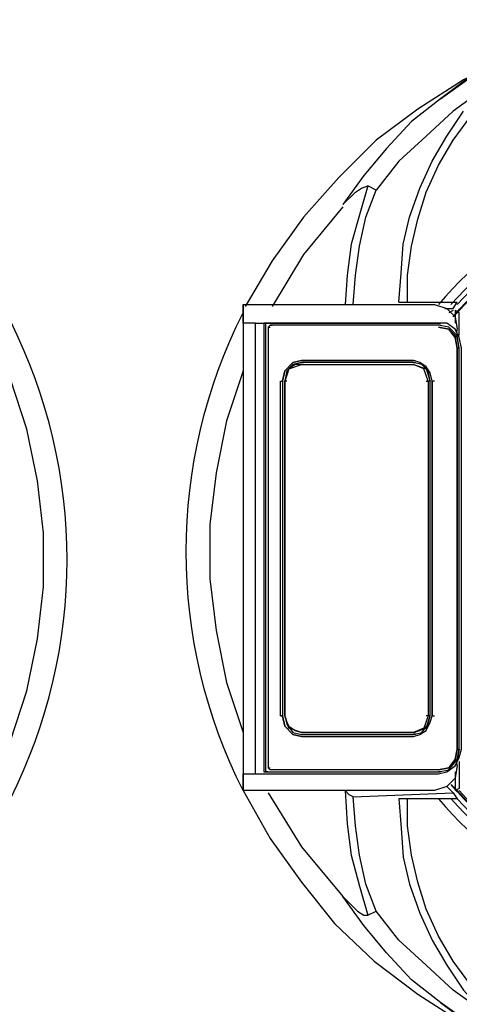
# Model space of a CAD drawing. Units: millimetres. Extents: x -85.6 to 4.7, y 68.4 to 79.1.
# Drawn here: x -61.4 to -60.7, y 73 to 74.6 of the extents above; entities that cross this region are included whole.
import ezdxf

# ---------------------------------------------------------------- set-up
doc = ezdxf.new("R2010")
doc.units = ezdxf.units.MM

msp = doc.modelspace()

# ---------------------------------------------------------------- linework, layer by layer
at = {"color": 7, "lineweight": 25}
for points in [[(-61.3765, 73.313, 0.237622), (-61.3765, 74.0797), (-61.4198, 74.1563), (-61.4698, 74.2263), (-61.5232, 74.293), (-61.5865, 74.353), (-61.6565, 74.4063), (-61.7298, 74.453), (-61.8065, 74.4897), (-61.8898, 74.523), (-61.9765, 74.543), (-62.0632, 74.5597), (-62.1532, 74.563), (-62.2432, 74.5597), (-62.3298, 74.543), (-62.4165, 74.523), (-62.4998, 74.4897, 0.433526), (-62.9265, 73.3097)], [(-61.0032, 74.1063), (-61.0032, 73.3263, -0.237656), (-61.0032, 74.093)], [(-60.6598, 73.3664), (-60.6632, 73.3463), (-60.6765, 73.333), (-60.6965, 73.3263), (-61.0032, 73.3263), (-60.9598, 73.2497), (-60.9098, 73.1797), (-60.8565, 73.113), (-60.7932, 73.053), (-60.7232, 72.9997), (-60.6498, 72.953), (-60.5732, 72.9163), (-60.4898, 72.883), (-60.4032, 72.863), (-60.3165, 72.8463), (-60.2265, 72.843), (-60.1365, 72.8463), (-60.0498, 72.863), (-59.9632, 72.883), (-59.8798, 72.9163, 0.433527), (-59.4532, 74.0963)], [(-59.7932, 73.313, -0.440439), (-60.6598, 73.313), (-60.6698, 73.313), (-60.6932, 73.313), (-60.7398, 73.313)], [(-59.7598, 73.313), (-59.7832, 73.313, -0.445392), (-60.6698, 73.313)]]:
    msp.add_lwpolyline(points, format="xyb", dxfattribs=at)
for points in [[(-60.5731, 74.503), (-60.6498, 74.4663), (-60.7232, 74.4197), (-60.7898, 74.3696), (-60.8498, 74.3097), (-60.9065, 74.2463), (-60.9565, 74.1763), (-60.9998, 74.103)], [(-60.6332, 74.4763), (-60.6865, 74.4363), (-60.6398, 74.4697)], [(-60.6198, 74.4497), (-60.6665, 74.4163), (-60.7098, 74.3763), (-60.7532, 74.3363), (-60.7898, 74.2897)], [(-60.7532, 74.1097), (-60.7398, 74.1097), (-60.7398, 74.153), (-60.7332, 74.1996), (-60.7232, 74.243), (-60.7098, 74.2863), (-60.6898, 74.3297), (-60.6665, 74.3697), (-60.6398, 74.4063), (-60.6098, 74.4397)], [(-60.6865, 74.4363), (-60.7332, 74.3997), (-60.7732, 74.3563), (-60.8098, 74.313), (-60.8432, 74.2663), (-60.8232, 74.2863), (-60.8132, 74.293), (-60.8032, 74.2963)], [(-60.7532, 74.1097), (-60.7498, 74.1563), (-60.7465, 74.203), (-60.7365, 74.2463), (-60.7198, 74.293), (-60.6998, 74.3363), (-60.6765, 74.3763), (-60.6498, 74.4163)], [(-60.8265, 74.1063), (-60.8232, 74.153), (-60.8165, 74.1997), (-60.8065, 74.2463), (-60.7898, 74.2897), (-60.8032, 74.2963), (-60.8165, 74.2497), (-60.8298, 74.203), (-60.8365, 74.153), (-60.8398, 74.1063)], [(-60.8432, 74.263), (-60.9065, 74.1863), (-60.9565, 74.103)], [(-60.7398, 74.1097), (-60.6932, 74.1097), (-60.6698, 74.1097)], [(-60.6798, 74.0997), (-60.6665, 74.0997), (-60.6598, 74.1097)], [(-60.6698, 74.1097), (-60.6598, 74.1097)], [(-60.9998, 73.3263), (-61.0032, 73.3263), (-61.0032, 73.353), (-60.9832, 73.353), (-60.9832, 74.0763), (-61.0032, 74.0763), (-61.0032, 74.1063), (-60.6965, 74.1063), (-60.6765, 74.0997), (-60.6632, 74.0863), (-60.6598, 74.0663)], [(-60.8332, 74.1063), (-60.8265, 74.1063)], [(-60.8265, 74.1063), (-60.8032, 74.1063)], [(-60.6665, 74.0963), (-60.6732, 74.093)], [(-60.6565, 74.0563), (-60.6565, 74.093), (-60.6632, 74.0963), (-60.6632, 74.0763)], [(-60.9832, 74.0763), (-60.9665, 74.0763)], [(-60.9698, 74.0763), (-60.9698, 73.3564), (-60.9665, 73.3564), (-60.9665, 74.0763), (-60.9698, 74.0763), (-60.9665, 74.0763), (-60.9632, 74.0763), (-60.9665, 74.0763), (-60.9632, 74.0763)], [(-60.9698, 74.0763), (-60.9698, 73.3563), (-60.9665, 73.3563), (-60.9632, 73.3563)], [(-60.9665, 73.353), (-60.6898, 73.353), (-60.6765, 73.3563), (-60.6632, 73.3663), (-60.6565, 73.3797), (-60.6532, 73.393), (-60.6532, 74.0363), (-60.6565, 74.053), (-60.6632, 74.0663), (-60.6765, 74.0763), (-60.6898, 74.0763)], [(-60.9665, 74.0763), (-60.6898, 74.0763), (-60.9665, 74.0763)], [(-60.6898, 74.0763), (-60.6865, 74.0763)], [(-60.6865, 74.073), (-60.6898, 74.073), (-60.9598, 74.073), (-60.9632, 74.0697), (-60.9632, 73.363), (-60.9598, 73.363)], [(-60.9598, 74.073), (-60.9632, 74.0697), (-60.9632, 73.363)], [(-60.9632, 74.0697), (-60.9598, 74.0697)], [(-60.6898, 74.073), (-60.9598, 74.073), (-60.9565, 74.073)], [(-60.6598, 73.393), (-60.6598, 74.0363), (-60.6565, 74.0363), (-60.6598, 74.0563), (-60.6732, 74.0697), (-60.6898, 74.073)], [(-60.6598, 74.0363), (-60.6632, 74.053), (-60.6732, 74.0663), (-60.6898, 74.0697)], [(-60.6598, 74.063), (-60.6598, 74.0663)], [(-60.6565, 74.0363), (-60.6598, 74.0363)], [(-60.7298, 74.0163), (-60.9098, 74.0163), (-60.9232, 74.013), (-60.9365, 73.9997), (-60.9398, 73.983), (-60.9365, 73.9997), (-60.9232, 74.013), (-60.9098, 74.0163), (-60.9065, 74.0163)], [(-60.9098, 74.013), (-60.9232, 74.0097), (-60.9332, 73.9997), (-60.9365, 73.983)], [(-60.9098, 74.0163), (-60.9065, 74.0163)], [(-60.9098, 74.0163), (-60.7298, 74.0163), (-60.7265, 74.0163)], [(-60.7298, 74.013), (-60.9098, 74.013), (-60.9065, 74.013)], [(-60.7298, 73.413), (-60.7198, 73.4163), (-60.7098, 73.423), (-60.7032, 73.4363), (-60.6998, 73.4463), (-60.6998, 73.983), (-60.7032, 73.9963), (-60.7098, 74.0063), (-60.7198, 74.013), (-60.7298, 74.0163)], [(-60.7032, 73.983), (-60.7065, 73.983), (-60.7132, 74.003), (-60.7298, 74.0097), (-60.7098, 74.003), (-60.7032, 73.983), (-60.7065, 73.9997), (-60.7165, 74.0097), (-60.7298, 74.013), (-60.7265, 74.013)], [(-61.0032, 73.9997), (-61.0298, 73.9197), (-61.0465, 73.8363), (-61.0565, 73.753), (-61.0565, 73.6663), (-61.0465, 73.583), (-61.0298, 73.4997), (-61.0032, 73.4197)], [(-60.9332, 73.983), (-60.9365, 73.983), (-60.9298, 74.003), (-60.9098, 74.0097), (-60.7298, 74.0097)], [(-60.9098, 74.0097), (-60.9198, 74.0097), (-60.9298, 74.003), (-60.9332, 73.993), (-60.9365, 73.983), (-60.9365, 73.4463), (-60.9332, 73.4363), (-60.9298, 73.4297), (-60.9198, 73.423), (-60.9098, 73.4197)], [(-61.3765, 73.4063), (-61.3498, 73.4863), (-61.3332, 73.5697), (-61.3232, 73.653), (-61.3232, 73.7397), (-61.3332, 73.823), (-61.3498, 73.9063), (-61.3765, 73.9863)], [(-60.9432, 73.4464), (-60.9432, 73.983), (-60.9398, 73.983), (-60.9398, 73.4463), (-60.9365, 73.4297), (-60.9232, 73.4163), (-60.9098, 73.413), (-60.9232, 73.4163), (-60.9365, 73.4297), (-60.9398, 73.4463)], [(-60.9398, 73.4464), (-60.9432, 73.4464), (-60.9432, 73.983)], [(-60.9065, 73.4197), (-60.9098, 73.4197), (-60.9298, 73.4264), (-60.9365, 73.4463), (-60.9365, 73.983)], [(-60.7265, 73.4163), (-60.7298, 73.4163), (-60.7165, 73.4197), (-60.7065, 73.433), (-60.7032, 73.4463), (-60.7032, 73.983)], [(-60.7098, 73.983), (-60.7065, 73.983), (-60.7065, 73.4463), (-60.7098, 73.4463)], [(-60.6965, 73.983), (-60.6998, 73.983), (-60.6998, 73.4463), (-60.6965, 73.4463)], [(-60.9432, 73.4463), (-60.9398, 73.4463)], [(-60.9365, 73.4463), (-60.9332, 73.433), (-60.9232, 73.4197), (-60.9098, 73.4163), (-60.7298, 73.4163)], [(-60.7298, 73.4197), (-60.7098, 73.4263), (-60.7032, 73.4463), (-60.7065, 73.4463), (-60.7132, 73.4263), (-60.7298, 73.4197), (-60.7265, 73.4197)], [(-60.7298, 73.4197), (-60.9098, 73.4197), (-60.7298, 73.4197)], [(-60.9098, 73.4163), (-60.9065, 73.4163)], [(-60.9098, 73.413), (-60.9065, 73.413)], [(-60.9098, 73.413), (-60.7298, 73.413)], [(-60.9598, 73.3563), (-60.6898, 73.3563), (-60.6732, 73.3597), (-60.6598, 73.3763), (-60.6565, 73.393), (-60.6598, 73.3763), (-60.6732, 73.363), (-60.6898, 73.3597), (-60.6732, 73.363), (-60.6632, 73.3763), (-60.6598, 73.393), (-60.6632, 73.3763), (-60.6732, 73.363), (-60.6898, 73.3597), (-60.9598, 73.3597), (-60.9632, 73.363), (-60.9598, 73.3597)], [(-60.6565, 73.373), (-60.6565, 73.3297), (-60.6632, 73.3263)], [(-60.6598, 73.3663), (-60.6598, 73.3697)], [(-60.9832, 73.353), (-60.9665, 73.353), (-60.9632, 73.353)], [(-60.9665, 73.3564), (-60.6898, 73.3564), (-60.6865, 73.3564), (-60.6898, 73.3564)], [(-60.9598, 73.3563), (-60.9565, 73.3563)], [(-60.6632, 73.3563), (-60.6632, 73.3263)], [(-60.9632, 73.323), (-60.9098, 73.2363), (-60.8432, 73.1563)], [(-60.8398, 73.3263), (-60.8398, 73.323)], [(-60.8265, 73.3163), (-60.6665, 73.323), (-60.6598, 73.313)], [(-60.6765, 73.333), (-60.6665, 73.323)], [(-60.6098, 72.983), (-60.6398, 73.0163), (-60.6665, 73.053), (-60.6898, 73.093), (-60.7098, 73.1363), (-60.7232, 73.1796), (-60.7332, 73.223), (-60.7398, 73.2697), (-60.7398, 73.313), (-60.7532, 73.313), (-60.7498, 73.2663), (-60.7465, 73.2197), (-60.7365, 73.1763), (-60.7198, 73.1297), (-60.6998, 73.0863), (-60.6765, 73.0463), (-60.6498, 73.0063), (-60.6198, 72.973), (-60.6665, 73.0063), (-60.7098, 73.0463), (-60.7532, 73.0863), (-60.7898, 73.133)], [(-60.6098, 72.983), (-60.6198, 72.973), (-60.5698, 72.933), (-60.5598, 72.9263), (-60.5565, 72.9197), (-60.5598, 72.9197), (-60.5865, 72.9263), (-60.6398, 72.953), (-60.6865, 72.9863), (-60.7332, 73.023), (-60.7732, 73.0663), (-60.8098, 73.1097), (-60.8432, 73.1563), (-60.8298, 73.143), (-60.8198, 73.133), (-60.8098, 73.1263), (-60.8032, 73.1263)], [(-60.6865, 72.9863), (-60.6332, 72.9463)]]:
    msp.add_lwpolyline(points, dxfattribs=at)
for points in [[(-60.6598, 74.093), (-60.6665, 74.0864, -0.464258), (-59.7865, 74.0864), (-59.7898, 74.093, 0.45374)], [(-59.7898, 73.3263), (-59.7832, 73.333, -0.465778), (-60.6698, 73.3364), (-60.6598, 73.3263, 0.454689)]]:
    msp.add_lwpolyline(points, format="xyb", close=True, dxfattribs=at)
for points in [[(-60.6598, 74.0363), (-60.6598, 73.393), (-60.6565, 73.393), (-60.6565, 74.0363), (-60.6598, 74.053), (-60.6732, 74.0663), (-60.6898, 74.0697), (-60.6732, 74.0663), (-60.6632, 74.053)], [(-60.9632, 73.3564), (-60.9665, 73.3564)], [(-60.7898, 73.133), (-60.8065, 73.1763), (-60.8165, 73.223), (-60.8232, 73.2697), (-60.8265, 73.3163), (-60.8332, 73.3197), (-60.8398, 73.3263), (-60.8365, 73.273), (-60.8298, 73.223), (-60.8165, 73.173), (-60.8032, 73.1263)]]:
    msp.add_lwpolyline(points, close=True, dxfattribs=at)
for centre, radius, start, end in [((-60.2265, 73.7142), 0.607, 40.2425, 139.7575), ((-60.2265, 73.7074), 0.5964, 41.9844, 138.0156), ((-60.2265, 73.7098), 0.5874, 42.4589, 137.5411), ((-60.2265, 73.705), 0.573, 221.3713, 318.6287), ((-60.2265, 73.7051), 0.607, 220.2421, 319.7579)]:
    msp.add_arc(centre, radius, start, end, dxfattribs=at)

doc.saveas('drawing.dxf')
